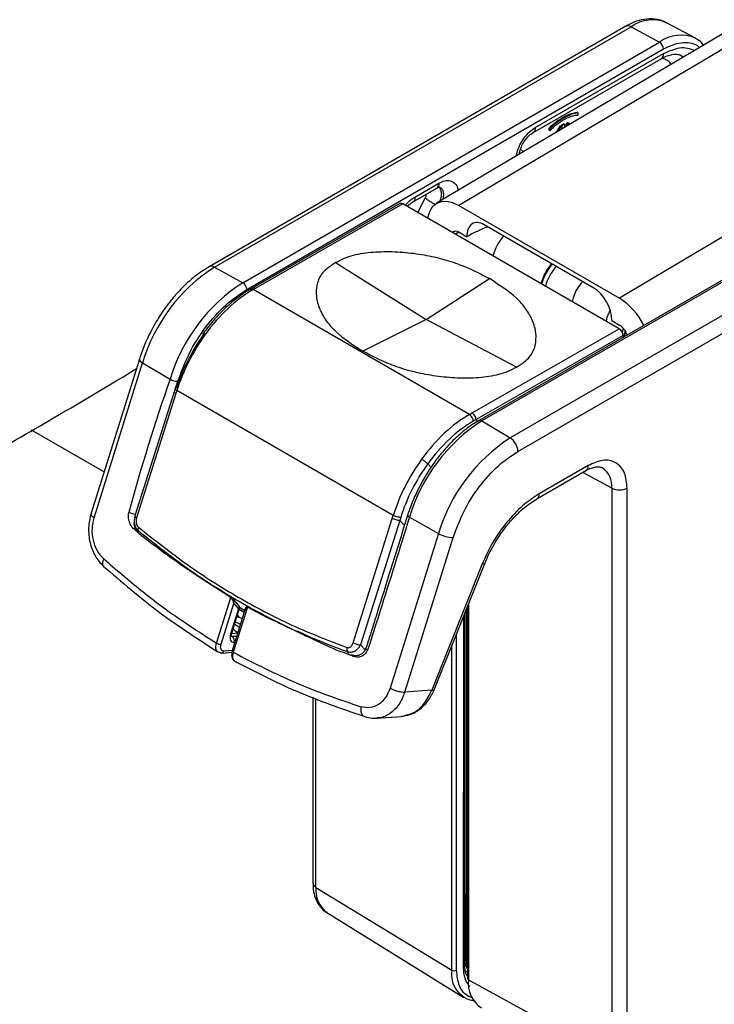
# Model space of a CAD drawing. Units: millimetres. Extents: x 0 to 594, y 0 to 420.
# Drawn here: x 230 to 242, y 40 to 58 of the extents above; entities that cross this region are included whole.
import ezdxf

# ---------------------------------------------------------------- set-up
doc = ezdxf.new("R2010")
doc.units = ezdxf.units.MM

msp = doc.modelspace()

# ---------------------------------------------------------------- linework, layer by layer
at = {"color": 7, "linetype": 'Continuous', "lineweight": 30}
for p, q in [((263.3964, 70.1911), (237.1693, 54.6701)), ((240.5844, 57.8637), (233.0644, 53.5225)), ((233.1607, 53.5147), (240.6807, 57.8559)), ((240.6807, 57.8559), (241.1917, 57.5764)), ((241.8413, 57.6488), (241.321, 57.9273)), ((233.6716, 53.2351), (241.1917, 57.5764)), ((233.7442, 53.1116), (241.2642, 57.4529)), ((238.9098, 55.9422), (241.2228, 57.2775)), ((238.9516, 56.034), (241.2642, 57.369)), ((239.7169, 56.3048), (239.7169, 56.2549)), ((239.1989, 55.9829), (239.1989, 56.0224)), ((239.2135, 55.9755), (239.2135, 56.0142)), ((239.429, 56.0074), (239.429, 56.0234)), ((239.4435, 56.016), (239.4435, 56.0381)), ((239.4771, 56.096), (239.4633, 56.1048)), ((239.4771, 56.096), (239.4771, 56.0358)), ((239.5073, 56.0781), (239.5233, 56.1225)), ((239.522, 56.0704), (239.5073, 56.0781)), ((239.522, 56.0704), (239.5376, 56.1139)), ((239.5828, 56.0984), (239.5707, 56.106)), ((236.7373, 54.688), (237.1719, 54.9389)), ((236.779, 54.7798), (237.2129, 55.0303)), ((245.4569, 55.0902), (237.9368, 50.749)), ((245.5087, 55.0842), (237.9887, 50.743)), ((246.0197, 54.7738), (238.4996, 50.4325)), ((236.5087, 54.6627), (233.8547, 53.1429)), ((236.5587, 54.6578), (233.9056, 53.1385)), ((240.465, 52.4027), (236.5587, 54.6578)), ((237.5696, 54.6307), (240.4688, 52.9571)), ((238.6374, 50.1898), (246.1574, 54.531)), ((240.01, 53.1384), (238.0302, 54.2814)), ((237.5749, 54.1439), (237.7164, 54.0623)), ((233.1607, 53.5147), (233.6716, 53.2351)), ((235.3472, 53.5964), (236.9804, 52.5716)), ((233.8567, 53.1441), (233.8067, 53.1152)), ((236.9804, 52.5716), (238.1229, 53.3076)), ((233.9056, 53.1385), (233.8572, 53.1105)), ((237.763, 50.8558), (233.8572, 53.1105)), ((236.9804, 52.5716), (235.8384, 51.9994)), ((238.6141, 51.7105), (236.9804, 52.5716)), ((240.3327, 52.5519), (240.4741, 52.4703)), ((237.8119, 50.8835), (240.465, 52.4027)), ((240.5354, 52.2818), (237.8824, 50.7627)), ((240.5354, 52.2818), (240.5359, 52.2494)), ((231.8051, 51.8541), (230.9321, 49.059)), ((230.9899, 48.9926), (231.8629, 51.7876)), ((231.8629, 51.7876), (232.3616, 51.4918)), ((232.4387, 51.2856), (231.726, 49.0238)), ((232.4642, 51.2346), (231.7567, 48.9896)), ((232.4509, 51.3234), (232.4256, 51.2444)), ((232.4815, 51.2889), (232.4642, 51.2346)), ((236.3873, 49.0341), (232.4815, 51.2889)), ((237.763, 50.8558), (237.8119, 50.8835)), ((237.8824, 50.7624), (237.833, 50.7344)), ((237.9126, 50.7303), (237.8825, 50.7624)), ((237.9346, 50.7476), (237.9368, 50.749)), ((237.9887, 50.743), (238.4996, 50.4325)), ((237.0705, 49.8997), (237.0106, 49.9635)), ((238.9804, 49.3318), (239.8652, 49.8426)), ((239.9066, 49.9342), (239.0218, 49.4234)), ((240.331, 49.5259), (240.331, 39.2375)), ((240.61, 39.2396), (240.61, 49.528)), ((236.6598, 49.0725), (236.6467, 49.0351)), ((235.6628, 46.7347), (236.3704, 48.9799)), ((236.5044, 48.943), (235.7968, 46.6979)), ((236.3704, 48.9799), (236.3873, 49.0341)), ((236.5216, 48.9978), (236.5046, 48.943)), ((236.5893, 48.8526), (236.5046, 48.943)), ((236.6461, 49.0352), (236.6457, 49.0333)), ((236.6787, 48.9996), (237.2019, 48.7055)), ((231.7628, 48.7348), (231.7216, 48.7721)), ((231.7681, 48.7704), (231.7898, 48.7452)), ((231.7869, 48.7517), (231.7699, 48.7719)), ((237.2019, 48.7055), (236.3309, 45.9167)), ((236.598, 45.8461), (237.469, 48.6349)), ((237.1267, 45.8869), (238.0388, 48.1665)), ((237.9945, 48.1592), (237.0824, 45.8796)), ((233.4549, 47.5513), (233.1045, 47.7729)), ((233.1983, 46.7297), (233.4549, 47.5513)), ((233.4672, 47.56), (233.4623, 47.563)), ((233.5964, 47.4156), (233.4751, 47.5533)), ((233.2807, 46.7073), (233.5101, 47.442)), ((233.5937, 47.3472), (233.453, 46.8968)), ((233.4731, 46.9068), (233.6146, 47.3599)), ((233.7233, 47.3639), (233.4753, 46.5696)), ((233.7541, 47.3786), (233.4994, 46.5631)), ((233.5101, 47.442), (233.5937, 47.3472)), ((233.6971, 47.2798), (233.6056, 47.338)), ((234.1292, 47.1814), (233.7541, 47.3786)), ((233.7727, 47.384), (233.7648, 47.3882)), ((237.7264, 47.3857), (237.7264, 40.6792)), ((233.6619, 47.1672), (233.6023, 47.1982)), ((237.6778, 40.9279), (237.6816, 47.2738)), ((233.4982, 46.9873), (233.5105, 46.9705)), ((233.5193, 46.9622), (233.5849, 46.9205)), ((234.902, 46.8312), (234.6569, 46.9468)), ((233.2911, 46.5504), (233.4762, 46.5632)), ((237.0824, 45.8796), (236.598, 45.8461)), ((234.937, 45.7506), (234.937, 42.3991)), ((236.0819, 45.3742), (236.534, 45.4054)), ((234.992, 42.3196), (237.4459, 40.8268)), ((237.6786, 42.1917), (237.6786, 41.0502)), ((235.1909, 41.8649), (237.6633, 40.3299)), ((237.7451, 40.6541), (240.331, 39.2375))]:
    msp.add_line(p, q, dxfattribs=at)
at = {"color": 8, "linetype": 'Continuous', "lineweight": 30}
for p, q in [((263.6328, 70.0546), (237.5696, 54.6307)), ((266.5319, 68.381), (240.4688, 52.9571)), ((238.6839, 55.6439), (238.737, 55.5979)), ((236.8336, 54.4991), (236.9627, 54.7602)), ((237.5732, 54.1449), (237.511, 54.108)), ((232.4602, 51.3304), (232.4989, 51.4544)), ((229.8552, 50.5788), (231.1698, 49.8199)), ((240.331, 49.5259), (239.8104, 49.811)), ((233.6136, 47.3789), (233.7092, 47.318)), ((237.706, 47.3349), (237.706, 41.0105)), ((237.7451, 47.4325), (237.7451, 40.6541)), ((233.6295, 47.0635), (233.537, 47.1116)), ((233.6112, 47.1911), (233.5767, 47.2387)), ((237.6544, 47.2058), (237.6485, 40.8935)), ((233.6133, 47.0117), (233.5236, 47.0686)), ((233.486, 46.8456), (233.4579, 46.8633)), ((233.4723, 46.9046), (233.5823, 46.9122)), ((233.5631, 46.8509), (233.486, 46.8456)), ((237.5318, 40.8261), (237.5318, 46.8995)), ((233.4837, 46.5965), (233.3314, 46.5859)), ((235.7968, 46.6979), (235.878, 46.607)), ((237.4459, 40.8268), (237.4459, 46.6847)), ((234.992, 42.3196), (234.992, 45.7302)), ((237.7264, 40.9981), (237.706, 41.0105))]:
    msp.add_line(p, q, dxfattribs=at)
at = {"color": 8, "linetype": 'Continuous', "lineweight": 30, "flags": 128}
for points in [[(241.619, 57.3034), (241.5653, 57.3426), (241.5567, 57.3474)], [(241.5808, 57.3345), (241.5873, 57.3309), (241.6237, 57.3062)], [(239.8074, 53.2554), (239.7801, 53.2273), (239.6904, 53.1012)], [(239.6904, 53.1012), (239.6322, 52.9594), (239.6182, 52.8916)], [(240.3037, 52.7472), (240.2455, 52.6053), (240.2315, 52.5375)], [(240.5402, 52.4135), (240.5287, 52.3769), (240.5193, 52.3417)], [(240.5707, 52.3714), (240.5656, 52.3551), (240.5413, 52.2525)], [(231.8051, 51.8541), (231.8044, 51.8467), (231.8091, 51.8335), (231.8207, 51.819), (231.8389, 51.8035), (231.8629, 51.7876)], [(231.726, 49.0238), (231.7257, 49.0194), (231.7285, 49.0127), (231.7348, 49.0054), (231.7443, 48.9976), (231.7567, 48.9896)], [(238.0388, 48.1665), (238.0378, 48.1648), (238.0298, 48.1599), (238.0151, 48.158), (237.9945, 48.1592)], [(235.5887, 46.5444), (235.58, 46.5541), (235.5657, 46.5702)], [(237.706, 41.0105), (237.7147, 40.9097), (237.7238, 40.8702)]]:
    msp.add_lwpolyline(points, dxfattribs=at)
at = {"color": 7, "linetype": 'Continuous', "lineweight": 30, "flags": 128}
for points in [[(239.7169, 56.3048), (239.71, 56.3092), (239.7032, 56.3135)], [(239.2135, 56.0142), (239.2062, 56.0183), (239.1989, 56.0224)], [(239.2135, 55.9755), (239.2062, 55.9792), (239.1989, 55.9829)], [(239.5376, 56.1139), (239.5305, 56.1182), (239.5233, 56.1225)], [(237.0154, 54.3941), (237.0205, 54.4285), (237.0514, 54.5317), (237.1024, 54.6138), (237.1717, 54.6715), (237.2565, 54.7028), (237.3537, 54.7063), (237.4594, 54.6819), (237.5696, 54.6307)], [(233.0623, 53.5213), (233.0631, 53.5217), (233.0644, 53.5225)], [(240.5788, 52.3576), (240.5758, 52.3479), (240.5541, 52.2599)]]:
    msp.add_lwpolyline(points, dxfattribs=at)
at = {"color": 8, "linetype": 'Continuous', "lineweight": 30}
for centre, radius, start, end in [((241.0649, 57.3168), 0.662, 67.24382, 125.48104), ((240.6256, 57.7745), 0.0983, 55.90989, 114.80199), ((241.5807, 57.0318), 0.6693, 66.61482, 125.53687), ((241.1688, 57.3571), 0.0962, 304.15702, 7.15403), ((233.1056, 53.4333), 0.0983, 55.90989, 114.80199), ((240.0168, 52.9282), 0.9929, 139.63609, 163.45864), ((240.0383, 52.9158), 0.9391, 139.03564, 164.24747), ((237.9578, 50.7031), 0.0504, 52.19293, 114.50172), ((239.8083, 49.9235), 0.0989, 305.10373, 6.2087), ((239.9442, 49.5694), 0.3892, 353.57419, 56.38722), ((238.924, 49.4126), 0.0984, 304.14259, 6.29752), ((236.6948, 49.0483), 0.0513, 196.98005, 251.71594), ((233.5537, 47.3831), 0.0537, 318.09329, 37.28529), ((235.0349, 42.408), 0.0982, 185.19769, 244.0978), ((237.7275, 41.0547), 0.0491, 185.19199, 244.10288)]:
    msp.add_arc(centre, radius, start, end, dxfattribs=at)
at = {"color": 7, "linetype": 'Continuous', "lineweight": 30}
for centre, radius, start, end in [((241.1113, 57.4461), 0.153, 2.52777, 58.33848), ((236.5295, 54.6178), 0.0495, 53.84457, 114.81808), ((237.519, 54.0761), 0.0879, 50.4862, 134.38575), ((239.151, 53.4283), 1.0089, 139.81241, 163.25258), ((234.8516, 50.8929), 3.1198, 122.82105, 163.33428), ((240.0076, 52.9335), 0.9982, 139.69102, 163.38587), ((235.3786, 50.5886), 3.1492, 122.8212, 163.3341), ((233.5913, 53.1049), 0.153, 2.52777, 58.33848), ((239.8137, 51.9262), 1.2213, 26.18663, 57.56713), ((240.3, 52.2024), 0.3194, 16.00907, 56.98563), ((240.382, 52.2734), 0.1536, 3.13237, 57.30916), ((262.8357, 40.7185), 32.3223, 160.53021, 164.9915), ((232.5008, 51.7318), 0.2774, 239.8931, 269.61391), ((239.6956, 48.0965), 3.1492, 122.8212, 163.3341), ((240.1906, 47.8108), 3.1198, 122.82105, 163.33428), ((238.3292, 50.1754), 0.3085, 2.67426, 56.45974), ((240.4684, 49.8021), 0.3086, 243.54437, 297.32174), ((231.8732, 49.7726), 0.7307, 249.38792, 259.16328), ((231.8468, 48.7839), 0.0681, 147.02563, 208.26341), ((237.4729, 49.1904), 0.5555, 240.80634, 269.60369), ((233.1197, 47.7678), 0.016, 128.01497, 161.48893), ((233.43, 46.771), 0.0932, 341.1618, 53.14583), ((235.6401, 46.6262), 0.0931, 165.12817, 216.97173), ((235.8024, 46.9805), 0.2827, 240.42156, 268.87164), ((235.9499, 46.6517), 0.0563, 193.78592, 243.21966), ((235.4995, 42.2709), 0.5099, 174.51571, 232.75807), ((237.9196, 40.7478), 0.4803, 170.52883, 260.91399), ((237.4895, 40.9076), 0.0918, 241.66572, 297.46736), ((237.7565, 40.6821), 0.0302, 185.44938, 247.86455), ((238.2636, 40.5866), 0.5229, 172.58696, 237.52951)]:
    msp.add_arc(centre, radius, start, end, dxfattribs=at)
for centre, major_axis, ratio, start_param, end_param in [((238.0346, 53.8786), (-0.2073, 0.427), 0.5654123, 5.5873829, 7.1581793), ((238.0346, 53.8786), (0.8059, 0.3914), 0.3489604, 1.3306341, 1.8027983), ((233.8263, 51.3904), (1.0777, 1.8257), 0.5647323, 0.7867619, 1.3991097), ((240.0145, 52.7356), (-0.2073, 0.427), 0.5654123, 4.0165866, 5.5873829), ((233.7546, 51.4316), (1.0064, 1.7514), 0.5626562, 1.3922497, 1.9364381), ((233.8263, 51.3904), (1.0564, 1.8381), 0.5633508, 1.392556, 1.9364888), ((237.7818, 49.1069), (1.0413, 1.8467), 0.5899551, 0.7753097, 1.3876575), ((237.8521, 49.0673), (0.9913, 1.7601), 0.5905754, 0.7750001, 1.3876036), ((237.7818, 49.1069), (1.0636, 1.8339), 0.5914093, 1.3948214, 1.9387542), ((237.8515, 49.0664), (1.0136, 1.7473), 0.5921037, 1.3946276, 1.938816)]:
    msp.add_ellipse(centre, major_axis=major_axis, ratio=ratio, start_param=start_param, end_param=end_param, dxfattribs=at)
for points, knots in [([(241.3189, 57.9202), (241.2936, 57.9355), (241.2164, 57.9821), (241.0609, 58.0038), (240.8727, 57.986), (240.7115, 57.9347), (240.6178, 57.8791), (240.5849, 57.8596)], [0, 0, 0, 0, 0.1205507, 0.3680387, 0.6198098, 0.8665364, 1, 1, 1, 1]), ([(241.9886, 57.5222), (241.9726, 57.5433), (241.9337, 57.5949), (241.8775, 57.6234), (241.8444, 57.6402)], [0, 0, 0, 0, 0.41119004, 1, 1, 1, 1]), ([(241.2225, 57.2753), (241.2319, 57.2813), (241.2782, 57.311), (241.3564, 57.3403), (241.45, 57.3612), (241.5264, 57.3585), (241.5612, 57.3423), (241.579, 57.334)], [0, 0, 0, 0, 0.056673, 0.2808112, 0.5093459, 0.7502426, 1, 1, 1, 1]), ([(239.1989, 56.0224), (239.2094, 56.0334), (239.2409, 56.0665), (239.2967, 56.115), (239.3655, 56.1673), (239.4124, 56.1958), (239.4359, 56.2101)], [0, 0, 0, 0, 0.1400832, 0.4207238, 0.7088353, 1, 1, 1, 1]), ([(239.2135, 56.0142), (239.2239, 56.0252), (239.2554, 56.0583), (239.3112, 56.1066), (239.3798, 56.1588), (239.4266, 56.1872), (239.45, 56.2015)], [0, 0, 0, 0, 0.14031447, 0.42140758, 0.70918757, 1, 1, 1, 1]), ([(239.4546, 56.1654), (239.4433, 56.1587), (239.4093, 56.1385), (239.3516, 56.0988), (239.2816, 56.0437), (239.2363, 55.9984), (239.2135, 55.9755)], [0, 0, 0, 0, 0.13771263, 0.41348187, 0.70454389, 1, 1, 1, 1]), ([(239.4359, 56.2101), (239.4472, 56.2165), (239.4812, 56.2357), (239.5377, 56.2629), (239.6164, 56.2949), (239.6706, 56.3065), (239.7032, 56.3135)], [0, 0, 0, 0, 0.1247913, 0.3745942, 0.6243823, 1, 1, 1, 1]), ([(239.45, 56.2015), (239.4486, 56.2024), (239.4458, 56.2041), (239.4411, 56.2069), (239.4378, 56.209), (239.4359, 56.2101)], [0, 0, 0, 0, 0.2999547, 0.5999859, 1, 1, 1, 1]), ([(239.45, 56.2015), (239.4614, 56.2079), (239.4953, 56.2271), (239.5518, 56.2544), (239.6304, 56.2862), (239.6845, 56.2978), (239.7169, 56.3048)], [0, 0, 0, 0, 0.1249698, 0.3751264, 0.6252739, 1, 1, 1, 1]), ([(239.7169, 56.2549), (239.7066, 56.2543), (239.6755, 56.2523), (239.6209, 56.2393), (239.5438, 56.213), (239.4879, 56.1832), (239.4546, 56.1654)], [0, 0, 0, 0, 0.1260129, 0.3784522, 0.6306262, 1, 1, 1, 1]), ([(239.3315, 55.9497), (239.3316, 55.95), (239.3371, 55.969), (239.3514, 55.9909), (239.3645, 56.0109), (239.3665, 56.0139)], [0, 0, 0, 0, 0.0138374, 0.8545783, 1, 1, 1, 1]), ([(239.3586, 55.9657), (239.3637, 55.9762), (239.3704, 55.99), (239.3789, 56.0026), (239.3808, 56.0055)], [0, 0, 0, 0, 0.7679324, 1, 1, 1, 1]), ([(239.3665, 56.0139), (239.376, 56.0266), (239.3929, 56.0492), (239.426, 56.0805), (239.449, 56.0955), (239.4633, 56.1048)], [0, 0, 0, 0, 0.3309796, 0.5852807, 1, 1, 1, 1]), ([(239.3808, 56.0055), (239.3794, 56.0063), (239.3765, 56.008), (239.3717, 56.0108), (239.3684, 56.0127), (239.3665, 56.0139)], [0, 0, 0, 0, 0.2999553, 0.5999854, 1, 1, 1, 1]), ([(239.3808, 56.0055), (239.3904, 56.0182), (239.4073, 56.0408), (239.4402, 56.0719), (239.463, 56.0868), (239.4771, 56.096)], [0, 0, 0, 0, 0.3329642, 0.5883079, 1, 1, 1, 1]), ([(239.4435, 56.0381), (239.4322, 56.0283), (239.4169, 56.015), (239.4054, 55.9965), (239.4025, 55.9917)], [0, 0, 0, 0, 0.7412094, 1, 1, 1, 1]), ([(239.5233, 56.1225), (239.5334, 56.1218), (239.5513, 56.1206), (239.5639, 56.109), (239.5694, 56.1039)], [0, 0, 0, 0, 0.5579718, 1, 1, 1, 1]), ([(239.5376, 56.1139), (239.5477, 56.1131), (239.5655, 56.1119), (239.5778, 56.1004), (239.5833, 56.0953)], [0, 0, 0, 0, 0.56288371, 1, 1, 1, 1]), ([(238.6609, 55.5528), (238.6625, 55.5642), (238.6675, 55.5978), (238.6901, 55.6698), (238.7366, 55.7667), (238.7988, 55.8508), (238.8615, 55.9112), (238.8961, 55.9332), (238.9141, 55.9446)], [0, 0, 0, 0, 0.0818122, 0.2414613, 0.4487522, 0.70201, 0.8457552, 1, 1, 1, 1]), ([(237.1722, 54.9391), (237.1868, 54.9471), (237.2148, 54.9625), (237.2212, 54.9624), (237.2242, 54.9624)], [0, 0, 0, 0, 0.520865, 1, 1, 1, 1]), ([(236.639, 54.6114), (236.6517, 54.6237), (236.6848, 54.6558), (236.7195, 54.677), (236.7409, 54.6901)], [0, 0, 0, 0, 0.3845932, 1, 1, 1, 1]), ([(235.3472, 53.5964), (235.3986, 53.6243), (235.4964, 53.6774), (235.7221, 53.7507), (236.0322, 53.7953), (236.4173, 53.7996), (236.8036, 53.7644), (237.1735, 53.6951), (237.516, 53.5933), (237.8343, 53.4637), (238.0254, 53.3603), (238.1229, 53.3076)], [0, 0, 0, 0, 0.0682328, 0.1298563, 0.2488703, 0.3730943, 0.5001823, 0.6250245, 0.7471152, 0.8708816, 1, 1, 1, 1]), ([(233.0647, 53.5179), (233.0204, 53.4928), (232.9055, 53.4278), (232.7248, 53.2837), (232.5437, 53.1116), (232.3909, 52.9373), (232.2395, 52.742), (232.1458, 52.5896), (232.0885, 52.4964)], [0, 0, 0, 0, 0.1195853, 0.3103478, 0.5040149, 0.6461929, 0.7836345, 1, 1, 1, 1]), ([(235.3472, 53.5964), (235.2585, 53.5376), (235.1306, 53.453), (235.0469, 53.3119), (234.997, 53.1699), (234.9895, 52.9819), (235.0491, 52.7597), (235.1686, 52.547), (235.4026, 52.2796), (235.6629, 52.1122), (235.8384, 51.9994)], [0, 0, 0, 0, 0.1293545, 0.1863512, 0.248765, 0.3730771, 0.5002558, 0.6251867, 0.7473644, 1, 1, 1, 1]), ([(233.8556, 53.1433), (233.8558, 53.1434), (233.8611, 53.1493), (233.8788, 53.15), (233.8967, 53.1424), (233.9056, 53.1385)], [0, 0, 0, 0, 0.0142674, 0.5071379, 1, 1, 1, 1]), ([(238.6141, 51.7105), (238.7028, 51.7693), (238.8307, 51.8539), (238.9144, 51.995), (238.9643, 52.137), (238.9718, 52.325), (238.9122, 52.5472), (238.7927, 52.7599), (238.5587, 53.0273), (238.2984, 53.1947), (238.1229, 53.3076)], [0, 0, 0, 0, 0.1293545, 0.1863511, 0.2487649, 0.3730774, 0.5002558, 0.6251869, 0.7473644, 1, 1, 1, 1]), ([(232.4989, 51.4544), (232.5602, 51.6206), (232.6856, 51.9602), (232.9911, 52.4386), (233.3535, 52.8491), (233.6158, 53.0254), (233.7442, 53.1116)], [0, 0, 0, 0, 0.2447038, 0.4999999, 0.7552961, 1, 1, 1, 1]), ([(233.8068, 53.1152), (233.7608, 53.0871), (233.6273, 53.0056), (233.4103, 52.8324), (233.1659, 52.5912), (233.0208, 52.4032), (232.9494, 52.3107)], [0, 0, 0, 0, 0.1509429, 0.4371535, 0.7230932, 1, 1, 1, 1]), ([(232.0885, 52.4964), (232.0317, 52.3906), (231.9519, 52.242), (231.8622, 52.0254), (231.8269, 51.9175), (231.8063, 51.8542)], [0, 0, 0, 0, 0.5049488, 0.7094445, 1, 1, 1, 1]), ([(232.9635, 52.2999), (232.9599, 52.3042), (232.9527, 52.313), (232.9533, 52.3187), (232.9625, 52.3179), (232.9762, 52.3119), (232.9877, 52.3058), (232.9924, 52.3031), (232.9945, 52.3019)], [0, 0, 0, 0, 0.2170659, 0.4341254, 0.6511965, 0.8682628, 0.9416601, 1, 1, 1, 1]), ([(238.6141, 51.7105), (238.5627, 51.6826), (238.4649, 51.6295), (238.2392, 51.5562), (237.9291, 51.5116), (237.544, 51.5073), (237.1577, 51.5425), (236.7878, 51.6118), (236.4453, 51.7136), (236.127, 51.8432), (235.9359, 51.9466), (235.8384, 51.9994)], [0, 0, 0, 0, 0.06823277, 0.12985636, 0.24887029, 0.37309404, 0.50018227, 0.62502434, 0.74711518, 0.87088157, 1, 1, 1, 1]), ([(225.2123, 48.1499), (226.4299, 48.7424), (228.6747, 49.8349), (230.7857, 51.103), (231.7517, 51.6833)], [0, 0, 0, 0, 0.5423939, 1, 1, 1, 1]), ([(232.4351, 51.2684), (232.4343, 51.2671), (232.4311, 51.2627), (232.4401, 51.2505), (232.4561, 51.2399), (232.4642, 51.2346)], [0, 0, 0, 0, 0.1577867, 0.5788995, 1, 1, 1, 1]), ([(232.4744, 51.3342), (232.4668, 51.3331), (232.4545, 51.3313), (232.4531, 51.3252), (232.4525, 51.3229)], [0, 0, 0, 0, 0.6164335, 1, 1, 1, 1]), ([(237.833, 50.7344), (237.8318, 50.7456), (237.8295, 50.7682), (237.8133, 50.8042), (237.7903, 50.8362), (237.7721, 50.8493), (237.763, 50.8558)], [0, 0, 0, 0, 0.2500056, 0.4999993, 0.7500036, 1, 1, 1, 1]), ([(237.8823, 50.7626), (237.8811, 50.7739), (237.8787, 50.7964), (237.8623, 50.8322), (237.8393, 50.8641), (237.821, 50.877), (237.8119, 50.8835)], [0, 0, 0, 0, 0.2500044, 0.4999994, 0.7500018, 1, 1, 1, 1]), ([(237.937, 50.7443), (237.9029, 50.7256), (237.798, 50.6683), (237.6213, 50.5306), (237.4405, 50.3664), (237.3353, 50.2459), (237.2966, 50.2016)], [0, 0, 0, 0, 0.1521897, 0.4681751, 0.8045468, 1, 1, 1, 1]), ([(237.2966, 50.2016), (237.2861, 50.1899), (237.2315, 50.1298), (237.1058, 49.9656), (237.0039, 49.8022), (236.9381, 49.6967)], [0, 0, 0, 0, 0.0782716, 0.4047372, 1, 1, 1, 1]), ([(237.469, 48.6349), (237.5266, 48.7909), (237.6442, 49.1095), (237.9308, 49.5583), (238.2708, 49.9434), (238.5169, 50.1088), (238.6374, 50.1898)], [0, 0, 0, 0, 0.2447046, 0.5, 0.7552964, 1, 1, 1, 1]), ([(237.0106, 49.9635), (237.0052, 49.969), (236.9943, 49.9798), (236.9697, 50), (236.9425, 50.0203), (236.9209, 50.0347), (236.9072, 50.0431), (236.9024, 50.046), (236.9002, 50.0472)], [0, 0, 0, 0, 0.2170672, 0.4341261, 0.6511967, 0.8682535, 0.9416507, 1, 1, 1, 1]), ([(240.61, 49.528), (240.6006, 49.6247), (240.5862, 49.7736), (240.4985, 49.9121), (240.4077, 49.9898), (240.295, 50.0296), (240.1312, 50.0363), (239.9951, 49.9744), (239.9066, 49.9342)], [0, 0, 0, 0, 0.23945653, 0.36836039, 0.49999995, 0.63163952, 0.76054253, 1, 1, 1, 1]), ([(239.8646, 49.8398), (239.8814, 49.85), (239.9314, 49.8801), (240.0067, 49.9047), (240.0834, 49.9145), (240.1313, 49.9089), (240.1509, 49.8954), (240.1576, 49.8907)], [0, 0, 0, 0, 0.1191047, 0.3545838, 0.5968207, 0.8607385, 1, 1, 1, 1]), ([(236.9381, 49.6967), (236.8806, 49.5897), (236.7999, 49.4395), (236.7118, 49.2288), (236.6783, 49.1283), (236.6598, 49.0725)], [0, 0, 0, 0, 0.52504127, 0.73634427, 1, 1, 1, 1]), ([(239.0218, 49.4234), (238.9206, 49.3565), (238.7148, 49.2203), (238.4257, 48.912), (238.1719, 48.552), (238.053, 48.2887), (237.9945, 48.1592)], [0, 0, 0, 0, 0.2458108, 0.5000001, 0.7541886, 1, 1, 1, 1]), ([(238.2061, 48.5104), (238.2609, 48.5989), (238.3379, 48.7231), (238.4676, 48.8882), (238.5823, 49.0177), (238.7234, 49.1507), (238.858, 49.2579), (238.9438, 49.308), (238.9801, 49.3292)], [0, 0, 0, 0, 0.2523385, 0.3543284, 0.5213362, 0.6910511, 0.869131, 1, 1, 1, 1]), ([(230.9333, 49.0621), (230.914, 48.979), (230.8753, 48.8123), (230.905, 48.5437), (230.9948, 48.2954), (231.1002, 48.1788), (231.153, 48.1203)], [0, 0, 0, 0, 0.2483729, 0.49784, 0.7483592, 1, 1, 1, 1]), ([(231.1625, 48.2521), (231.1199, 48.2994), (231.0369, 48.3917), (230.9678, 48.5877), (230.9455, 48.7964), (230.9751, 48.9272), (230.9899, 48.9926)], [0, 0, 0, 0, 0.2607769, 0.5075297, 0.7538742, 1, 1, 1, 1]), ([(231.7282, 49.0228), (231.7213, 48.9975), (231.7066, 48.9438), (231.7181, 48.8603), (231.7444, 48.7936), (231.7738, 48.767), (231.7842, 48.7576)], [0, 0, 0, 0, 0.272579, 0.5780528, 0.8506415, 1, 1, 1, 1]), ([(231.7567, 48.9896), (231.7544, 48.981), (231.7482, 48.958), (231.7462, 48.9196), (231.7529, 48.8792), (231.767, 48.8444), (231.7821, 48.8288), (231.7897, 48.8209)], [0, 0, 0, 0, 0.1488099, 0.3939248, 0.6062046, 0.8027904, 1, 1, 1, 1]), ([(236.6457, 49.0334), (236.5202, 48.6309), (236.3243, 48.0031), (236.0995, 47.2868), (235.9773, 46.8908), (235.9214, 46.7203), (235.8944, 46.6383)], [0, 0, 0, 0, 0.5040555, 0.7863267, 0.8972199, 1, 1, 1, 1]), ([(236.6787, 48.9996), (236.5025, 48.4309), (236.2544, 47.6297), (235.9987, 46.8327), (235.9246, 46.6014)], [0, 0, 0, 0, 0.70982833, 1, 1, 1, 1]), ([(236.5044, 48.9431), (236.4949, 48.9433), (236.4757, 48.9436), (236.4384, 48.9518), (236.4007, 48.9642), (236.3805, 48.9747), (236.3704, 48.9799)], [0, 0, 0, 0, 0.24998601, 0.49998625, 0.74999761, 1, 1, 1, 1]), ([(236.5216, 48.9978), (236.512, 48.9979), (236.4929, 48.9982), (236.4555, 49.0063), (236.4177, 49.0186), (236.3974, 49.0289), (236.3873, 49.0341)], [0, 0, 0, 0, 0.2499883, 0.4999984, 0.7499962, 1, 1, 1, 1]), ([(231.7762, 48.7426), (231.7663, 48.7517), (231.7528, 48.764), (231.7379, 48.7855), (231.7322, 48.7978), (231.7284, 48.8058)], [0, 0, 0, 0, 0.4895842, 0.6642991, 1, 1, 1, 1]), ([(231.7628, 48.7348), (231.7632, 48.7355), (231.7638, 48.7369), (231.7654, 48.739), (231.7673, 48.741), (231.7695, 48.7426), (231.7717, 48.7435), (231.7737, 48.7438), (231.7752, 48.7435), (231.7759, 48.7429), (231.7762, 48.7426)], [0, 0, 0, 0, 0.1092945, 0.2309517, 0.3626817, 0.4999613, 0.6373448, 0.7689197, 0.8906879, 1, 1, 1, 1]), ([(233.1045, 47.7729), (232.7663, 47.9973), (232.3116, 48.2989), (231.8748, 48.6459), (231.7628, 48.7348)], [0, 0, 0, 0, 0.743724, 1, 1, 1, 1]), ([(235.5657, 46.5702), (235.5162, 46.588), (235.2686, 46.677), (234.628, 46.9352), (233.6618, 47.4212), (232.6479, 48.0659), (232.0399, 48.5502), (231.7869, 48.7517)], [0, 0, 0, 0, 0.0372871, 0.1864716, 0.4863743, 0.7862759, 1, 1, 1, 1]), ([(231.7897, 48.8209), (232.0812, 48.59), (232.6642, 48.1281), (233.5912, 47.5425), (234.5518, 47.0346), (235.2173, 46.7783), (235.5501, 46.6501)], [0, 0, 0, 0, 0.24700085, 0.49399705, 0.7469958, 1, 1, 1, 1]), ([(238.0388, 48.1664), (238.0632, 48.2244), (238.1123, 48.341), (238.1747, 48.4537), (238.2061, 48.5104)], [0, 0, 0, 0, 0.4966594, 1, 1, 1, 1]), ([(231.1625, 48.2521), (231.3842, 48.0601), (231.8162, 47.6859), (232.4962, 47.1774), (232.9601, 46.8816), (233.1983, 46.7297)], [0, 0, 0, 0, 0.3389845, 0.6605051, 1, 1, 1, 1]), ([(231.1531, 48.1202), (231.4867, 47.8335), (232.1541, 47.26), (232.8675, 46.8008), (233.2243, 46.5712)], [0, 0, 0, 0, 0.4999606, 1, 1, 1, 1]), ([(233.4549, 47.5513), (233.4552, 47.5521), (233.4558, 47.5538), (233.4572, 47.5561), (233.4589, 47.5581), (233.4607, 47.5597), (233.4626, 47.5607), (233.4644, 47.561), (233.466, 47.5608), (233.4668, 47.5601), (233.4671, 47.5598)], [0, 0, 0, 0, 0.12495179, 0.24999745, 0.37492139, 0.50000553, 0.62491492, 0.74995273, 0.8749564, 1, 1, 1, 1]), ([(233.5101, 47.442), (233.5077, 47.4534), (233.5037, 47.4724), (233.4935, 47.4992), (233.4835, 47.5182), (233.474, 47.5325), (233.4644, 47.5441), (233.458, 47.549), (233.4549, 47.5513)], [0, 0, 0, 0, 0.3215247, 0.5367019, 0.6802348, 0.8020648, 0.9057724, 1, 1, 1, 1]), ([(233.4791, 47.5482), (233.4777, 47.55), (233.4749, 47.5536), (233.47, 47.558), (233.4667, 47.5601), (233.4649, 47.5612)], [0, 0, 0, 0, 0.3329442, 0.6619302, 1, 1, 1, 1]), ([(233.5101, 47.442), (233.5095, 47.4539), (233.5085, 47.4749), (233.5014, 47.5039), (233.4933, 47.5254), (233.4852, 47.5407), (233.4763, 47.5528), (233.4701, 47.5576), (233.4671, 47.5598)], [0, 0, 0, 0, 0.3035005, 0.5375842, 0.6822435, 0.8044506, 0.908215, 1, 1, 1, 1]), ([(233.5897, 47.4199), (233.5896, 47.4203), (233.5892, 47.4211), (233.5881, 47.4225), (233.5875, 47.4233)], [0, 0, 0, 0, 0.4941677, 1, 1, 1, 1]), ([(233.6107, 47.349), (233.6125, 47.3557), (233.6161, 47.369), (233.6127, 47.3895), (233.6039, 47.4073), (233.5943, 47.4159), (233.5897, 47.4199)], [0, 0, 0, 0, 0.2581108, 0.5193877, 0.770223, 1, 1, 1, 1]), ([(233.6107, 47.349), (233.609, 47.3481), (233.6057, 47.3463), (233.5976, 47.3469), (233.5937, 47.3472)], [0, 0, 0, 0, 0.517141, 1, 1, 1, 1]), ([(233.6115, 47.3522), (233.6122, 47.3543), (233.6143, 47.3609), (233.6151, 47.3726), (233.6134, 47.3816), (233.6126, 47.3862)], [0, 0, 0, 0, 0.1835943, 0.589055, 1, 1, 1, 1]), ([(233.7223, 47.3195), (233.7227, 47.33), (233.7237, 47.35), (233.7305, 47.3711), (233.7392, 47.3836), (233.7477, 47.3892), (233.7568, 47.3909), (233.7635, 47.3882), (233.7666, 47.3869)], [0, 0, 0, 0, 0.28352, 0.5399652, 0.6837386, 0.8052712, 0.9085552, 1, 1, 1, 1]), ([(233.7541, 47.3786), (233.7511, 47.3798), (233.7445, 47.3824), (233.7362, 47.3813), (233.7294, 47.3764), (233.7251, 47.3704), (233.7241, 47.3651), (233.7238, 47.3637)], [0, 0, 0, 0, 0.179333, 0.3824646, 0.6208696, 0.9017499, 1, 1, 1, 1]), ([(233.7666, 47.3869), (233.7662, 47.3873), (233.7654, 47.388), (233.7637, 47.3882), (233.7619, 47.3879), (233.76, 47.3869), (233.7581, 47.3853), (233.7565, 47.3833), (233.755, 47.381), (233.7544, 47.3794), (233.7541, 47.3786)], [0, 0, 0, 0, 0.125042, 0.2500468, 0.3750847, 0.4999942, 0.6250784, 0.7500024, 0.8750481, 1, 1, 1, 1]), ([(233.5863, 47.1995), (233.5814, 47.1996), (233.574, 47.1998), (233.5663, 47.1977), (233.5637, 47.1969)], [0, 0, 0, 0, 0.6561114, 1, 1, 1, 1]), ([(233.6128, 47.1906), (233.6095, 47.1934), (233.6029, 47.199), (233.5916, 47.2015), (233.584, 47.1996), (233.5813, 47.199)], [0, 0, 0, 0, 0.3911053, 0.7824071, 1, 1, 1, 1]), ([(235.6264, 46.5044), (235.6162, 46.5083), (235.6003, 46.5144), (235.5814, 46.5216), (235.5711, 46.5258), (235.5657, 46.5278), (235.563, 46.5288), (235.5616, 46.5293), (235.561, 46.5296), (235.5606, 46.5297), (235.5605, 46.5298), (235.5604, 46.5298), (235.5603, 46.5298), (235.5603, 46.5298), (235.5603, 46.5298), (235.5603, 46.5298), (235.5327, 46.5472), (235.4158, 46.5771), (234.9396, 46.7949), (234.4932, 47.0078), (234.1292, 47.1814)], [0, 0, 0, 0, 0.0201409, 0.0313758, 0.0374666, 0.040512, 0.0420342, 0.0427956, 0.0431761, 0.0433667, 0.0434616, 0.0435095, 0.0435334, 0.0435454, 0.0435514, 0.0435544, 0.0435559, 0.1012997, 0.267234, 1, 1, 1, 1]), ([(233.453, 46.8968), (233.4481, 46.8755), (233.4382, 46.8328), (233.4481, 46.7804), (233.4747, 46.7451), (233.5038, 46.7423), (233.5183, 46.7408)], [0, 0, 0, 0, 0.2497865, 0.4993565, 0.7495119, 1, 1, 1, 1]), ([(233.4559, 46.8575), (233.4573, 46.8616), (233.4596, 46.868), (233.466, 46.8863), (233.4709, 46.9005), (233.4734, 46.9079)], [0, 0, 0, 0, 0.4719991, 0.7270288, 1, 1, 1, 1]), ([(233.1983, 46.7297), (233.2045, 46.7265), (233.2167, 46.72), (233.2401, 46.7123), (233.2632, 46.7073), (233.2748, 46.7073), (233.2807, 46.7073)], [0, 0, 0, 0, 0.2500072, 0.5000149, 0.750003, 1, 1, 1, 1]), ([(233.2714, 46.556), (233.2619, 46.5564), (233.2434, 46.5572), (233.2226, 46.5658), (233.2151, 46.5774), (233.2123, 46.5816)], [0, 0, 0, 0, 0.4079167, 0.7863707, 1, 1, 1, 1]), ([(233.2714, 46.556), (233.2773, 46.5535), (233.289, 46.5485), (233.3071, 46.553), (233.3227, 46.5654), (233.3285, 46.5791), (233.3314, 46.5859)], [0, 0, 0, 0, 0.2500054, 0.50000278, 0.74999624, 1, 1, 1, 1]), ([(233.3314, 46.5859), (233.3202, 46.587), (233.2976, 46.5893), (233.2768, 46.6166), (233.2691, 46.6575), (233.2768, 46.6907), (233.2807, 46.7073)], [0, 0, 0, 0, 0.2495595, 0.5003843, 0.7512318, 1, 1, 1, 1]), ([(233.4802, 46.5848), (233.4765, 46.5687), (233.4689, 46.5359), (233.4723, 46.487), (233.4861, 46.4428), (233.504, 46.4222), (233.513, 46.4119)], [0, 0, 0, 0, 0.239805, 0.4889072, 0.7435956, 1, 1, 1, 1]), ([(235.5501, 46.6501), (235.5583, 46.6483), (235.5765, 46.6442), (235.608, 46.6544), (235.6414, 46.6831), (235.6554, 46.7168), (235.6628, 46.7347)], [0, 0, 0, 0, 0.17414309, 0.38193785, 0.6732989, 1, 1, 1, 1]), ([(235.7968, 46.6979), (235.7889, 46.6833), (235.7729, 46.6538), (235.7352, 46.6107), (235.6988, 46.5848), (235.6555, 46.5665), (235.6147, 46.5578), (235.5812, 46.5663), (235.5657, 46.5702)], [0, 0, 0, 0, 0.1557363, 0.3142037, 0.5504958, 0.6029719, 0.816487, 1, 1, 1, 1]), ([(235.9246, 46.6014), (235.9169, 46.5867), (235.9017, 46.5573), (235.8702, 46.5223), (235.8341, 46.4957), (235.78, 46.4739), (235.7079, 46.4742), (235.6532, 46.4945), (235.6264, 46.5044)], [0, 0, 0, 0, 0.12456366, 0.24907042, 0.37425505, 0.50047999, 0.75589758, 1, 1, 1, 1]), ([(235.8953, 46.6358), (235.8837, 46.6131), (235.8602, 46.5676), (235.7985, 46.5171), (235.715, 46.4937), (235.6618, 46.5074), (235.6343, 46.5145)], [0, 0, 0, 0, 0.2366079, 0.4749342, 0.7288656, 1, 1, 1, 1]), ([(233.499, 46.4192), (233.8828, 46.2205), (234.6506, 45.823), (235.4471, 45.5501), (235.8453, 45.4136)], [0, 0, 0, 0, 0.499948, 1, 1, 1, 1]), ([(233.4994, 46.5631), (233.8768, 46.3687), (234.6315, 45.9797), (235.4139, 45.7127), (235.8052, 45.5792)], [0, 0, 0, 0, 0.4999913, 1, 1, 1, 1]), ([(235.6264, 46.5044), (235.6266, 46.5052), (235.627, 46.5068), (235.628, 46.5091), (235.6295, 46.5114), (235.6313, 46.5132), (235.6332, 46.5144), (235.635, 46.5147), (235.6365, 46.5144), (235.6373, 46.5137), (235.6377, 46.5134)], [0, 0, 0, 0, 0.1090913, 0.2306841, 0.3624851, 0.5000199, 0.6374755, 0.7692889, 0.8908742, 1, 1, 1, 1]), ([(236.3309, 45.9167), (236.3059, 45.856), (236.2562, 45.735), (236.125, 45.6135), (235.969, 45.5497), (235.8601, 45.5693), (235.8052, 45.5792)], [0, 0, 0, 0, 0.2497877, 0.4984038, 0.7469524, 1, 1, 1, 1]), ([(236.3309, 45.9167), (236.3513, 45.9063), (236.3923, 45.8857), (236.4678, 45.8615), (236.5418, 45.8462), (236.5792, 45.8461), (236.598, 45.8461)], [0, 0, 0, 0, 0.25000453, 0.50000234, 0.75000258, 1, 1, 1, 1]), ([(236.6116, 45.4259), (236.6377, 45.4293), (236.7303, 45.4414), (236.877, 45.5348), (237.0337, 45.6904), (237.0978, 45.8273), (237.1295, 45.895)], [0, 0, 0, 0, 0.11744647, 0.41693817, 0.71186531, 1, 1, 1, 1]), ([(235.845, 45.4139), (235.8872, 45.3993), (235.972, 45.3701), (236.0597, 45.3741), (236.1037, 45.3761)], [0, 0, 0, 0, 0.4989864, 1, 1, 1, 1]), ([(236.5341, 45.4114), (236.5444, 45.4095), (236.5708, 45.4048), (236.5962, 45.418), (236.6117, 45.4261)], [0, 0, 0, 0, 0.3906215, 1, 1, 1, 1]), ([(234.9393, 42.4), (234.9399, 42.3598), (234.9413, 42.266), (234.9758, 42.1291), (235.0455, 41.9965), (235.1193, 41.9054), (235.1764, 41.8783), (235.1874, 41.8731)], [0, 0, 0, 0, 0.1831977, 0.4276473, 0.6784658, 0.9379854, 1, 1, 1, 1]), ([(237.7285, 40.7168), (237.7218, 40.7244), (237.682, 40.7692), (237.6797, 40.8591), (237.6778, 40.9336)], [0, 0, 0, 0, 0.1698677, 1, 1, 1, 1]), ([(237.681, 41.0513), (237.6805, 41.0357), (237.6784, 40.9785), (237.6915, 40.9045), (237.7173, 40.855), (237.7264, 40.8376)], [0, 0, 0, 0, 0.1944363, 0.7167496, 1, 1, 1, 1])]:
    msp.add_open_spline(points, degree=3, knots=knots, dxfattribs=at)
at = {"color": 8, "linetype": 'Continuous', "lineweight": 30}
for points, knots in [([(241.2642, 57.4529), (241.3733, 57.5027), (241.5412, 57.5794), (241.741, 57.5685), (241.854, 57.5367), (241.9035, 57.4914), (241.9165, 57.4795)], [0, 0, 0, 0, 0.43766916, 0.67327467, 0.91388045, 1, 1, 1, 1]), ([(241.2642, 57.369), (241.3638, 57.414), (241.5169, 57.4832), (241.7028, 57.4784), (241.7835, 57.4428), (241.8242, 57.4248)], [0, 0, 0, 0, 0.4796875, 0.7379112, 1, 1, 1, 1]), ([(241.4041, 57.1762), (241.4006, 57.1823), (241.3817, 57.2153), (241.3285, 57.2504), (241.272, 57.2789), (241.2345, 57.2788), (241.2281, 57.2788)], [0, 0, 0, 0, 0.09232932, 0.50385626, 0.91508319, 1, 1, 1, 1]), ([(238.6113, 55.5235), (238.6143, 55.5439), (238.6238, 55.608), (238.6719, 55.7226), (238.7489, 55.8508), (238.8457, 55.9622), (238.9163, 56.0101), (238.9516, 56.034)], [0, 0, 0, 0, 0.1044578, 0.3279073, 0.5514426, 0.775833, 1, 1, 1, 1]), ([(238.9516, 56.034), (238.9493, 56.0147), (238.9446, 55.9763), (238.926, 55.9463), (238.9107, 55.943), (238.9103, 55.9429)], [0, 0, 0, 0, 0.4935934, 0.9871899, 1, 1, 1, 1]), ([(237.2129, 55.0303), (237.2106, 55.011), (237.206, 54.9725), (237.1872, 54.9425), (237.1718, 54.9393), (237.1713, 54.9391)], [0, 0, 0, 0, 0.4917073, 0.9834176, 1, 1, 1, 1]), ([(237.2372, 54.7103), (237.2446, 54.7376), (237.2594, 54.7917), (237.2596, 54.8642), (237.245, 54.9217), (237.2211, 54.9613), (237.1978, 54.972), (237.1882, 54.9764)], [0, 0, 0, 0, 0.2249744, 0.4454767, 0.6508644, 0.8561708, 1, 1, 1, 1]), ([(237.2129, 55.0303), (237.2481, 55.0471), (237.3187, 55.0807), (237.4154, 55.0811), (237.4928, 55.0421), (237.5426, 54.9792), (237.5525, 54.9209), (237.5562, 54.8991)], [0, 0, 0, 0, 0.2174516, 0.4356914, 0.652942, 0.8701063, 1, 1, 1, 1]), ([(237.2224, 54.9596), (237.2311, 54.9561), (237.2565, 54.9458), (237.2825, 54.9044), (237.2959, 54.8415), (237.2936, 54.7813), (237.281, 54.7443), (237.2775, 54.7342)], [0, 0, 0, 0, 0.13437804, 0.39055724, 0.64673753, 0.9030812, 1, 1, 1, 1]), ([(236.6051, 54.631), (236.62, 54.6489), (236.6735, 54.7127), (236.7348, 54.7517), (236.779, 54.7798)], [0, 0, 0, 0, 0.2797922, 1, 1, 1, 1]), ([(236.779, 54.7798), (236.7767, 54.7605), (236.772, 54.7221), (236.7534, 54.6921), (236.738, 54.6888), (236.7376, 54.6887)], [0, 0, 0, 0, 0.49277208, 0.98554723, 1, 1, 1, 1]), ([(236.9627, 54.7602), (236.9674, 54.769), (236.9769, 54.7865), (236.9841, 54.8115), (236.9845, 54.8253), (236.9846, 54.8308)], [0, 0, 0, 0, 0.3746564, 0.7483166, 1, 1, 1, 1]), ([(236.9627, 54.7602), (236.9772, 54.7508), (237.0062, 54.732), (237.0691, 54.6931), (237.1206, 54.6618), (237.1456, 54.6471), (237.1505, 54.6443)], [0, 0, 0, 0, 0.3086435, 0.6172851, 0.9259306, 1, 1, 1, 1]), ([(233.8069, 53.1151), (233.8071, 53.1152), (233.8124, 53.1211), (233.8302, 53.1219), (233.8482, 53.1143), (233.8572, 53.1105)], [0, 0, 0, 0, 0.0118434, 0.5059217, 1, 1, 1, 1]), ([(232.4525, 51.3229), (232.4517, 51.3216), (232.4485, 51.3171), (232.4575, 51.3049), (232.4735, 51.2942), (232.4815, 51.2889)], [0, 0, 0, 0, 0.15889821, 0.57944407, 1, 1, 1, 1]), ([(230.9352, 49.058), (230.9336, 49.056), (230.9271, 49.0476), (230.9436, 49.0241), (230.9745, 49.0031), (230.9899, 48.9926)], [0, 0, 0, 0, 0.13725335, 0.56863127, 1, 1, 1, 1]), ([(231.7216, 48.7721), (231.713, 48.7795), (231.6809, 48.8069), (231.6456, 48.861), (231.6209, 48.9278), (231.6108, 48.9812), (231.6081, 49.0358), (231.6133, 49.0711), (231.6159, 49.0887)], [0, 0, 0, 0, 0.1091585, 0.4102516, 0.5587425, 0.7064973, 0.8530768, 1, 1, 1, 1]), ([(231.7284, 48.8058), (231.7238, 48.8199), (231.7155, 48.8452), (231.7129, 48.8835), (231.7148, 48.9075), (231.7156, 48.9175)], [0, 0, 0, 0, 0.4218823, 0.7577978, 1, 1, 1, 1]), ([(231.1625, 48.2521), (231.1542, 48.2314), (231.1414, 48.1997), (231.1393, 48.1624), (231.1428, 48.1379), (231.1501, 48.126), (231.1535, 48.1206)], [0, 0, 0, 0, 0.3922576, 0.6033952, 0.8190314, 1, 1, 1, 1]), ([(233.4727, 46.9069), (233.4726, 46.9059), (233.4723, 46.9033), (233.4673, 46.8991), (233.4587, 46.8977), (233.453, 46.8968)], [0, 0, 0, 0, 0.1872351, 0.4712007, 1, 1, 1, 1]), ([(233.486, 46.8456), (233.4818, 46.8456), (233.4736, 46.8457), (233.463, 46.8495), (233.4587, 46.856), (233.4568, 46.859)], [0, 0, 0, 0, 0.3541061, 0.6987965, 1, 1, 1, 1]), ([(233.2123, 46.5816), (233.2064, 46.5883), (233.1899, 46.6067), (233.182, 46.6592), (233.1929, 46.7062), (233.1983, 46.7297)], [0, 0, 0, 0, 0.2219126, 0.6112223, 1, 1, 1, 1]), ([(233.4809, 46.584), (233.4804, 46.5833), (233.4784, 46.5805), (233.4842, 46.5729), (233.4944, 46.5664), (233.4994, 46.5631)], [0, 0, 0, 0, 0.15733396, 0.57866742, 1, 1, 1, 1]), ([(233.4994, 46.5631), (233.4941, 46.5396), (233.4834, 46.4924), (233.4914, 46.4393), (233.5081, 46.4206), (233.5145, 46.4135)], [0, 0, 0, 0, 0.3823134, 0.7651864, 1, 1, 1, 1]), ([(236.6117, 45.4261), (236.6692, 45.4424), (236.7904, 45.4769), (236.9627, 45.6344), (237.0401, 45.7929), (237.0824, 45.8796)], [0, 0, 0, 0, 0.29047037, 0.61183147, 1, 1, 1, 1]), ([(237.0824, 45.8796), (237.0968, 45.8786), (237.1203, 45.877), (237.1226, 45.8851), (237.1235, 45.8883)], [0, 0, 0, 0, 0.6128426, 1, 1, 1, 1]), ([(236.598, 45.8461), (236.5657, 45.7667), (236.4999, 45.6044), (236.3307, 45.4525), (236.1876, 45.3745), (236.109, 45.3824), (236.0952, 45.3838)], [0, 0, 0, 0, 0.3158877, 0.6451989, 0.9374332, 1, 1, 1, 1]), ([(235.8052, 45.5792), (235.803, 45.555), (235.7997, 45.5178), (235.8082, 45.4741), (235.8196, 45.4448), (235.8324, 45.4246), (235.8423, 45.4171), (235.8454, 45.4148)], [0, 0, 0, 0, 0.3465392, 0.5330056, 0.7234017, 0.9137892, 1, 1, 1, 1]), ([(237.6776, 40.9342), (237.6777, 40.934), (237.6801, 40.9265), (237.6718, 40.9109), (237.6563, 40.8993), (237.6485, 40.8935)], [0, 0, 0, 0, 0.0160488, 0.50801396, 1, 1, 1, 1]), ([(237.6485, 40.8935), (237.6508, 40.8448), (237.6555, 40.7485), (237.6962, 40.6332), (237.7345, 40.5621), (237.7647, 40.5401), (237.7678, 40.5379)], [0, 0, 0, 0, 0.3297559, 0.6518995, 0.9646869, 1, 1, 1, 1]), ([(237.8208, 40.3241), (237.7954, 40.3316), (237.7297, 40.3511), (237.6488, 40.4261), (237.5565, 40.5693), (237.5415, 40.7249), (237.5318, 40.8261)], [0, 0, 0, 0, 0.14209822, 0.36796484, 0.5891387, 1, 1, 1, 1]), ([(237.6983, 40.8082), (237.7034, 40.8027), (237.7115, 40.7942), (237.7224, 40.7906), (237.7264, 40.7894)], [0, 0, 0, 0, 0.6376904, 1, 1, 1, 1])]:
    msp.add_open_spline(points, degree=3, knots=knots, dxfattribs=at)

doc.saveas('drawing.dxf')
